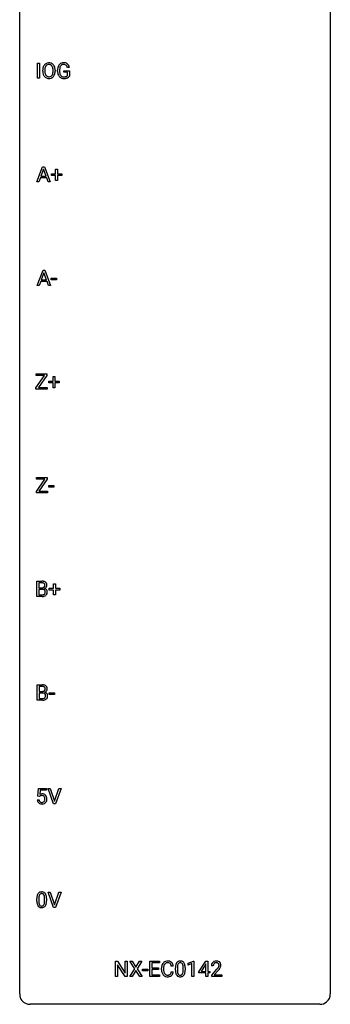
# Model space of a CAD drawing. Extents: x 3 to 27, y -3 to 148.
# Drawn here: x 3 to 27, y -3 to 73 of the extents above; entities that cross this region are included whole.
import ezdxf

# ---------------------------------------------------------------- set-up
doc = ezdxf.new("R2010")
doc.units = 0
doc.layers.add('DEFAULT_255_1_234', color=255, linetype='CONTINUOUS')
doc.layers.add('DEFAULT_255_2_778', color=255, linetype='CONTINUOUS')

msp = doc.modelspace()

# ---------------------------------------------------------------- linework, layer by layer
at = {"layer": 'DEFAULT_255_1_234'}
for p, q in [((4.156, 68.14), (4.156, 69.31)), ((4.156, 69.31), (4.31, 69.31)), ((4.31, 69.31), (4.31, 68.14)), ((4.551, 68.677), (4.551, 68.761)), ((4.705, 68.773), (4.705, 68.687)), ((5.338, 68.676), (5.338, 68.763)), ((5.492, 68.761), (5.492, 68.687)), ((5.685, 68.669), (5.685, 68.771)), ((5.84, 68.775), (5.84, 68.679)), ((6.162, 68.597), (6.162, 68.723)), ((6.162, 68.723), (6.586, 68.723)), ((6.586, 68.967), (6.432, 68.967)), ((6.586, 68.723), (6.586, 68.294)), ((4.31, 68.14), (4.156, 68.14)), ((6.433, 68.597), (6.162, 68.597)), ((6.433, 68.335), (6.433, 68.597)), ((4.094, 60.203), (4.541, 61.372)), ((4.608, 61.182), (4.41, 60.635)), ((4.541, 61.372), (4.676, 61.372)), ((4.808, 60.635), (4.608, 61.182)), ((4.676, 61.372), (5.123, 60.203)), ((5.534, 60.83), (5.534, 61.172)), ((5.534, 61.172), (5.683, 61.172)), ((5.683, 61.172), (5.683, 60.83)), ((4.363, 60.508), (4.253, 60.203)), ((4.853, 60.508), (4.363, 60.508)), ((4.41, 60.635), (4.808, 60.635)), ((4.965, 60.203), (4.853, 60.508)), ((5.207, 60.69), (5.207, 60.83)), ((5.207, 60.83), (5.534, 60.83)), ((5.534, 60.69), (5.207, 60.69)), ((5.534, 60.32), (5.534, 60.69)), ((5.683, 60.83), (6.009, 60.83)), ((6.009, 60.69), (5.683, 60.69)), ((5.683, 60.69), (5.683, 60.32)), ((6.009, 60.83), (6.009, 60.69)), ((4.253, 60.203), (4.094, 60.203)), ((5.123, 60.203), (4.965, 60.203)), ((5.683, 60.32), (5.534, 60.32)), ((4.122, 52.265), (4.569, 53.435)), ((4.636, 53.244), (4.438, 52.698)), ((4.569, 53.435), (4.704, 53.435)), ((4.836, 52.698), (4.636, 53.244)), ((4.704, 53.435), (5.151, 52.265)), ((5.203, 52.702), (5.203, 52.823)), ((5.203, 52.823), (5.595, 52.823)), ((5.595, 52.823), (5.595, 52.702)), ((4.281, 52.265), (4.122, 52.265)), ((4.391, 52.571), (4.281, 52.265)), ((4.881, 52.571), (4.391, 52.571)), ((4.438, 52.698), (4.836, 52.698)), ((4.993, 52.265), (4.881, 52.571)), ((5.151, 52.265), (4.993, 52.265)), ((5.595, 52.702), (5.203, 52.702)), ((4.029, 44.444), (4.67, 45.37)), ((4.04, 45.37), (4.04, 45.497)), ((4.04, 45.497), (4.855, 45.497)), ((4.67, 45.37), (4.04, 45.37)), ((4.855, 45.384), (4.212, 44.454)), ((4.855, 45.497), (4.855, 45.384)), ((5.334, 44.955), (5.334, 45.297)), ((5.334, 45.297), (5.483, 45.297)), ((5.483, 45.297), (5.483, 44.955)), ((5.008, 44.815), (5.008, 44.955)), ((5.008, 44.955), (5.334, 44.955)), ((5.334, 44.815), (5.008, 44.815)), ((5.334, 44.445), (5.334, 44.815)), ((5.483, 44.955), (5.809, 44.955)), ((5.809, 44.815), (5.483, 44.815)), ((5.483, 44.815), (5.483, 44.445)), ((5.809, 44.955), (5.809, 44.815)), ((4.029, 44.328), (4.029, 44.444)), ((4.881, 44.328), (4.029, 44.328)), ((4.212, 44.454), (4.881, 44.454)), ((4.881, 44.454), (4.881, 44.328)), ((5.483, 44.445), (5.334, 44.445)), ((4.057, 36.506), (4.698, 37.433)), ((4.068, 37.433), (4.068, 37.56)), ((4.068, 37.56), (4.883, 37.56)), ((4.698, 37.433), (4.068, 37.433)), ((4.883, 37.447), (4.24, 36.516)), ((4.883, 37.56), (4.883, 37.447)), ((4.057, 36.39), (4.057, 36.506)), ((4.909, 36.39), (4.057, 36.39)), ((4.24, 36.516), (4.909, 36.516)), ((4.909, 36.516), (4.909, 36.39)), ((5.003, 36.827), (5.003, 36.948)), ((5.003, 36.948), (5.395, 36.948)), ((5.395, 36.827), (5.003, 36.827)), ((5.395, 36.948), (5.395, 36.827)), ((4.099, 28.453), (4.099, 29.622)), ((4.099, 29.622), (4.481, 29.622)), ((4.253, 29.495), (4.253, 29.124)), ((4.481, 29.495), (4.253, 29.495)), ((5.376, 29.08), (5.376, 29.422)), ((5.376, 29.422), (5.525, 29.422)), ((5.525, 29.422), (5.525, 29.08)), ((4.253, 29.124), (4.486, 29.124)), ((4.51, 29), (4.253, 29)), ((4.253, 29), (4.253, 28.579)), ((4.51, 29), (4.51, 29)), ((5.05, 28.94), (5.05, 29.08)), ((5.05, 29.08), (5.376, 29.08)), ((5.376, 28.94), (5.05, 28.94)), ((5.376, 28.57), (5.376, 28.94)), ((5.525, 29.08), (5.851, 29.08)), ((5.851, 28.94), (5.525, 28.94)), ((5.525, 28.94), (5.525, 28.57)), ((5.851, 29.08), (5.851, 28.94)), ((4.505, 28.453), (4.099, 28.453)), ((4.253, 28.579), (4.508, 28.579)), ((5.525, 28.57), (5.376, 28.57)), ((4.127, 20.515), (4.127, 21.685)), ((4.127, 21.685), (4.509, 21.685)), ((4.281, 21.558), (4.281, 21.186)), ((4.509, 21.558), (4.281, 21.558)), ((4.281, 21.186), (4.514, 21.186)), ((4.533, 20.515), (4.127, 20.515)), ((4.538, 21.062), (4.281, 21.062)), ((4.281, 21.062), (4.281, 20.641)), ((4.281, 20.641), (4.536, 20.641)), ((4.538, 21.062), (4.538, 21.062)), ((5.045, 20.952), (5.045, 21.073)), ((5.045, 21.073), (5.437, 21.073)), ((5.437, 20.952), (5.045, 20.952)), ((5.437, 21.073), (5.437, 20.952)), ((4.17, 13.164), (4.229, 13.747)), ((4.229, 13.747), (4.828, 13.747)), ((4.355, 13.61), (4.32, 13.291)), ((4.828, 13.61), (4.355, 13.61)), ((4.828, 13.747), (4.828, 13.61)), ((5.383, 12.578), (4.95, 13.747)), ((4.95, 13.747), (5.118, 13.747)), ((5.118, 13.747), (5.451, 12.783)), ((5.451, 12.783), (5.785, 13.747)), ((5.954, 13.747), (5.52, 12.578)), ((5.785, 13.747), (5.954, 13.747)), ((4.128, 12.886), (4.268, 12.886)), ((4.289, 13.134), (4.17, 13.164)), ((4.328, 13.166), (4.289, 13.134)), ((5.52, 12.578), (5.383, 12.578)), ((4.097, 5.119), (4.097, 5.317)), ((4.245, 5.354), (4.245, 5.116)), ((4.686, 5.099), (4.686, 5.342)), ((4.835, 5.332), (4.835, 5.139)), ((5.383, 4.64), (4.95, 5.81)), ((4.95, 5.81), (5.118, 5.81)), ((5.118, 5.81), (5.451, 4.845)), ((5.451, 4.845), (5.785, 5.81)), ((5.954, 5.81), (5.52, 4.64)), ((5.785, 5.81), (5.954, 5.81)), ((5.52, 4.64), (5.383, 4.64)), ((10.124, -0.651), (10.124, 0.518)), ((10.124, 0.518), (10.279, 0.518)), ((10.279, 0.518), (10.87, -0.387)), ((10.868, -0.651), (10.279, 0.25)), ((10.279, 0.25), (10.279, -0.651)), ((10.87, -0.387), (10.87, 0.518)), ((10.87, 0.518), (11.023, 0.518)), ((11.023, 0.518), (11.023, -0.651)), ((11.6, -0.062), (11.229, 0.518)), ((11.229, 0.518), (11.41, 0.518)), ((11.41, 0.518), (11.692, 0.07)), ((11.692, 0.07), (11.972, 0.518)), ((12.154, 0.518), (11.784, -0.062)), ((11.972, 0.518), (12.154, 0.518)), ((12.759, -0.651), (12.759, 0.518)), ((12.759, 0.518), (13.494, 0.518)), ((13.494, 0.391), (12.913, 0.391)), ((12.913, 0.391), (12.913, 0.015)), ((12.913, 0.015), (13.42, 0.015)), ((13.42, 0.015), (13.42, -0.111)), ((13.494, 0.518), (13.494, 0.391)), ((14.554, 0.142), (14.399, 0.142)), ((14.721, -0.173), (14.721, 0.026)), ((14.869, 0.062), (14.869, -0.176)), ((15.31, -0.193), (15.31, 0.051)), ((15.459, 0.04), (15.459, -0.153)), ((15.689, 0.364), (16.114, 0.524)), ((15.689, 0.229), (15.689, 0.364)), ((15.988, 0.339), (15.689, 0.229)), ((15.988, -0.651), (15.988, 0.339)), ((16.114, 0.524), (16.138, 0.524)), ((16.138, 0.524), (16.138, -0.651)), ((16.518, -0.292), (17.042, 0.518)), ((17.033, 0.283), (16.687, -0.259)), ((17.051, 0.315), (17.033, 0.283)), ((17.042, 0.518), (17.2, 0.518)), ((17.051, -0.259), (17.051, 0.315)), ((17.2, 0.518), (17.2, -0.259)), ((17.623, 0.174), (17.474, 0.174)), ((10.279, -0.651), (10.124, -0.651)), ((11.023, -0.651), (10.868, -0.651)), ((11.221, -0.651), (11.6, -0.062)), ((11.403, -0.651), (11.221, -0.651)), ((11.692, -0.195), (11.403, -0.651)), ((11.98, -0.651), (11.692, -0.195)), ((11.784, -0.062), (12.163, -0.651)), ((12.163, -0.651), (11.98, -0.651)), ((12.199, -0.215), (12.199, -0.094)), ((12.199, -0.094), (12.591, -0.094)), ((12.591, -0.215), (12.199, -0.215)), ((12.591, -0.094), (12.591, -0.215)), ((13.502, -0.651), (12.759, -0.651)), ((13.42, -0.111), (12.913, -0.111)), ((12.913, -0.111), (12.913, -0.525)), ((12.913, -0.525), (13.502, -0.525)), ((13.502, -0.525), (13.502, -0.651)), ((13.653, -0.121), (13.653, -0.009)), ((13.808, -0.013), (13.808, -0.126)), ((14.399, -0.28), (14.554, -0.28)), ((16.138, -0.651), (15.988, -0.651)), ((16.518, -0.38), (16.518, -0.292)), ((17.051, -0.38), (16.518, -0.38)), ((16.687, -0.259), (17.051, -0.259)), ((17.051, -0.651), (17.051, -0.38)), ((17.2, -0.651), (17.051, -0.651)), ((17.2, -0.259), (17.362, -0.259)), ((17.362, -0.38), (17.2, -0.38)), ((17.2, -0.38), (17.2, -0.651)), ((17.362, -0.259), (17.362, -0.38)), ((17.497, -0.544), (17.901, -0.095)), ((17.497, -0.651), (17.497, -0.544)), ((18.263, -0.651), (17.497, -0.651)), ((17.989, -0.19), (17.676, -0.53)), ((17.676, -0.53), (18.263, -0.53)), ((18.263, -0.53), (18.263, -0.651))]:
    msp.add_line(p, q, dxfattribs=at)
for centre, radius, start, end in [((5.377, 68.765), 0.826, 169.52538, 180.27653), ((5.38, 68.682), 0.829, 180.37239, 188.9252), ((5.187, 68.8), 0.633, 155.83153, 169.509), ((5.059, 68.86), 0.491, 139.62585, 156.03795), ((5, 68.907), 0.416, 122.64164, 139.34307), ((5.533, 68.765), 0.828, 174.05091, 179.41769), ((5.482, 68.683), 0.778, 179.69304, 188.79066), ((5.292, 68.793), 0.586, 163.04188, 174.314), ((5.101, 68.853), 0.386, 143.52892, 163.29808), ((5.01, 68.889), 0.437, 93.02237, 122.45576), ((5.008, 68.924), 0.269, 110.82284, 143.91795), ((5.017, 68.886), 0.308, 89.30385, 109.90457), ((5.021, 68.792), 0.534, 89.97534, 93.63419), ((5.025, 68.832), 0.494, 73.74638, 90.42334), ((5.021, 68.82), 0.374, 84.38523, 90.07577), ((5.038, 68.924), 0.269, 36.14372, 85.6627), ((5.042, 68.9), 0.424, 57.66275, 73.45181), ((4.969, 68.871), 0.355, 20.32311, 36.49928), ((5.041, 68.902), 0.422, 29.14402, 57.41469), ((4.806, 68.811), 0.529, 7.89283, 20.29621), ((4.506, 68.767), 0.832, 359.70556, 8.03604), ((4.471, 68.684), 0.868, 353.40299, 359.48478), ((4.948, 68.844), 0.532, 24.09828, 29.73235), ((4.845, 68.801), 0.644, 8.66553, 23.82413), ((4.627, 68.683), 0.864, 350.48771, 0.26254), ((4.621, 68.765), 0.871, 359.78069, 8.82188), ((6.595, 68.777), 0.91, 170.20243, 180.35607), ((6.472, 68.674), 0.787, 180.38828, 188.92192), ((6.279, 68.833), 0.589, 154.28574, 170.3893), ((6.151, 68.892), 0.448, 139.84016, 153.93327), ((6.115, 68.921), 0.402, 98.41903, 139.67071), ((6.73, 68.774), 0.89, 173.46701, 179.97308), ((6.54, 68.675), 0.699, 179.65562, 190.00805), ((6.424, 68.812), 0.582, 162.6076, 173.67803), ((6.216, 68.879), 0.363, 144.35613, 162.85641), ((6.127, 68.942), 0.253, 105.66786, 144.26488), ((6.153, 68.736), 0.59, 89.76592, 99.44155), ((6.152, 68.849), 0.35, 89.41501, 105.58234), ((6.159, 68.743), 0.583, 78.05517, 90.40421), ((6.157, 68.798), 0.401, 82.10603, 90.20012), ((6.19, 68.962), 0.234, 27.73611, 84.5258), ((6.2, 68.924), 0.397, 54.63805, 78.33392), ((6.077, 68.906), 0.36, 9.75573, 27.32157), ((6.219, 68.956), 0.36, 50.03174, 54.15582), ((6.208, 68.947), 0.374, 18.10924, 49.71809), ((6.062, 68.894), 0.529, 7.96728, 18.69846), ((5.18, 68.649), 0.626, 188.72155, 204.82407), ((5.1, 68.615), 0.54, 205.11838, 209.647), ((5.013, 68.56), 0.437, 209.06331, 237.34925), ((5.216, 68.641), 0.508, 188.63313, 202.56296), ((5.09, 68.59), 0.373, 202.80814, 216.11939), ((5.005, 68.549), 0.423, 237.53521, 252.18575), ((5.009, 68.525), 0.269, 215.07559, 264.63797), ((5.019, 68.603), 0.478, 252.52197, 270.44165), ((5.022, 68.608), 0.353, 263.84639, 270.08337), ((5.026, 68.582), 0.327, 269.36494, 287.5152), ((5.023, 68.671), 0.547, 269.91714, 276.3398), ((5.04, 68.557), 0.432, 275.81957, 302.18847), ((5.044, 68.518), 0.26, 288.06303, 323.81133), ((4.957, 68.583), 0.369, 323.65476, 342.65905), ((5.052, 68.535), 0.407, 302.48065, 319.61436), ((4.754, 68.649), 0.582, 342.40919, 353.64511), ((4.991, 68.583), 0.484, 319.88774, 336.13284), ((4.857, 68.644), 0.632, 336.02776, 350.57874), ((6.287, 68.643), 0.599, 188.69211, 205.78212), ((6.227, 68.617), 0.534, 206.11294, 207.49166), ((6.15, 68.571), 0.444, 206.78838, 238.69628), ((6.308, 68.633), 0.464, 189.81166, 206.67968), ((6.224, 68.593), 0.371, 207.10316, 217.70744), ((6.152, 68.576), 0.449, 238.82033, 253.27882), ((6.16, 68.538), 0.287, 216.73455, 265.68121), ((6.169, 68.643), 0.519, 253.57863, 270.41753), ((6.173, 68.628), 0.378, 264.73666, 270.06112), ((6.173, 69.051), 0.927, 269.997, 270.25249), ((6.175, 68.913), 0.662, 269.83358, 276.05395), ((6.177, 68.92), 0.795, 270.02001, 278.74945), ((6.196, 68.722), 0.471, 275.98942, 284.46151), ((6.211, 68.705), 0.578, 278.66224, 291.30455), ((6.216, 68.639), 0.385, 284.70345, 286.49539), ((6.257, 68.508), 0.248, 286.07708, 304.26258), ((6.27, 68.486), 0.222, 304.58916, 317.10733), ((6.262, 68.568), 0.432, 291.56951, 296.45494), ((6.303, 68.493), 0.346, 295.84379, 324.85496), ((4.485, 28.886), 0.737, 82.12573, 90.29326), ((4.482, 29.141), 0.354, 89.87083, 90.04311), ((4.484, 29.019), 0.477, 82.69847, 90.17292), ((4.508, 29.2), 0.294, 71.68635, 82.8456), ((4.524, 29.157), 0.462, 69.90441, 82.28574), ((4.545, 29.31), 0.177, 52.82856, 71.98503), ((4.573, 29.349), 0.13, 31.88527, 52.14126), ((4.581, 29.312), 0.298, 51.18385, 70.01815), ((4.544, 29.333), 0.162, 10.91823, 31.32303), ((4.606, 29.349), 0.253, 12.10173, 50.42148), ((4.488, 29.452), 0.329, 269.60647, 281.45335), ((4.515, 28.639), 0.361, 76.5636, 90.69809), ((4.511, 29.347), 0.221, 281.20415, 302.51481), ((4.566, 28.824), 0.169, 17.66855, 78.99409), ((4.524, 29.322), 0.193, 303.02167, 309.83696), ((4.543, 29.302), 0.165, 309.52284, 356.95098), ((4.555, 28.771), 0.183, 311.9916, 351.71435), ((4.548, 29.399), 0.36, 293.19994, 299.13964), ((4.615, 28.791), 0.287, 54.00118, 74.9168), ((4.448, 29.314), 0.26, 359.55586, 11.20964), ((4.476, 29.311), 0.232, 355.47012, 0.04925), ((4.584, 29.339), 0.29, 298.68251, 323.27566), ((4.463, 28.793), 0.277, 359.04562, 17.22962), ((4.473, 28.788), 0.267, 350.73396, 0.22216), ((4.627, 28.811), 0.264, 36.35807, 53.52919), ((4.603, 28.76), 0.288, 311.17865, 344.68868), ((4.626, 29.307), 0.238, 323.49081, 0.88173), ((4.614, 28.802), 0.28, 4.81899, 36.309), ((4.468, 29.314), 0.396, 359.52513, 12.82117), ((4.504, 28.787), 0.391, 344.74786, 0.53733), ((4.536, 28.791), 0.358, 359.93703, 5.52041), ((4.505, 29.149), 0.696, 269.92369, 274.44565), ((4.51, 28.915), 0.336, 269.60558, 281.374), ((4.523, 28.961), 0.507, 274.10423, 286.40715), ((4.533, 28.806), 0.225, 281.1056, 302.51322), ((4.548, 28.78), 0.194, 303.03689, 311.88112), ((4.574, 28.796), 0.335, 286.04182, 310.84413), ((4.513, 20.948), 0.737, 82.12573, 90.29326), ((4.51, 21.204), 0.354, 89.87083, 90.04311), ((4.512, 21.081), 0.477, 82.69847, 90.17292), ((4.516, 21.515), 0.329, 269.60647, 281.45335), ((4.536, 21.262), 0.294, 71.68635, 82.8456), ((4.539, 21.409), 0.221, 281.20415, 302.51481), ((4.552, 21.22), 0.462, 69.90441, 82.28574), ((4.573, 21.373), 0.177, 52.82856, 71.98503), ((4.552, 21.385), 0.193, 303.02167, 309.83696), ((4.571, 21.364), 0.165, 309.52284, 356.95098), ((4.601, 21.412), 0.13, 31.88527, 52.14126), ((4.609, 21.374), 0.298, 51.18385, 70.01815), ((4.572, 21.396), 0.162, 10.91823, 31.32303), ((4.576, 21.462), 0.36, 293.19994, 299.13964), ((4.643, 20.853), 0.287, 54.00118, 74.9168), ((4.477, 21.376), 0.26, 359.55586, 11.20964), ((4.504, 21.374), 0.232, 355.47012, 0.04925), ((4.612, 21.402), 0.29, 298.68251, 323.27566), ((4.635, 21.411), 0.253, 12.10173, 50.42148), ((4.654, 21.37), 0.238, 323.49081, 0.88173), ((4.496, 21.376), 0.396, 359.52513, 12.82117), ((4.534, 21.212), 0.696, 269.92369, 274.44565), ((4.538, 20.978), 0.336, 269.60558, 281.374), ((4.543, 20.701), 0.361, 76.5636, 90.69809), ((4.551, 21.023), 0.507, 274.10423, 286.40715), ((4.561, 20.868), 0.225, 281.1056, 302.51322), ((4.595, 20.887), 0.169, 17.66855, 78.99409), ((4.576, 20.842), 0.194, 303.03689, 311.88112), ((4.602, 20.859), 0.335, 286.04182, 310.84413), ((4.583, 20.834), 0.183, 311.9916, 351.71435), ((4.491, 20.856), 0.277, 359.04562, 17.22962), ((4.501, 20.85), 0.267, 350.73396, 0.22216), ((4.655, 20.873), 0.264, 36.35807, 53.52919), ((4.631, 20.822), 0.288, 311.17865, 344.68868), ((4.642, 20.864), 0.28, 4.81899, 36.309), ((4.532, 20.849), 0.391, 344.74786, 0.53733), ((4.565, 20.853), 0.358, 359.93703, 5.52041), ((4.575, 12.924), 0.449, 184.92471, 194.49759), ((4.595, 12.928), 0.329, 187.36005, 198.67329), ((4.49, 12.891), 0.218, 198.44517, 217.79448), ((4.505, 12.973), 0.368, 93.71822, 120.2539), ((4.435, 13.026), 0.176, 114.19507, 127.3641), ((4.458, 12.971), 0.235, 98.98309, 113.89089), ((4.478, 12.849), 0.36, 89.68049, 99.16144), ((4.481, 12.916), 0.293, 84.69576, 90.06762), ((4.515, 12.892), 0.449, 89.96602, 94.2496), ((4.493, 12.997), 0.211, 41.78503, 85.98928), ((4.519, 12.951), 0.39, 73.80433, 90.55859), ((4.542, 13.037), 0.302, 41.30715, 73.54302), ((4.47, 12.977), 0.241, 12.64903, 41.60813), ((4.472, 12.904), 0.237, 320.67126, 344.54417), ((4.356, 12.938), 0.358, 344.24122, 356.73571), ((4.365, 12.952), 0.35, 359.55769, 12.95349), ((4.231, 12.949), 0.483, 356.35488, 0.05003), ((4.501, 13.001), 0.356, 13.5076, 41.21742), ((4.498, 12.907), 0.36, 323.673, 348.16725), ((4.337, 12.958), 0.526, 1.13313, 13.88294), ((4.323, 12.947), 0.54, 347.85724, 0.42933), ((4.195, 12.951), 0.667, 359.99194, 1.54425), ((4.452, 12.888), 0.32, 193.75369, 228.52712), ((4.459, 12.899), 0.334, 228.90239, 256.33143), ((4.46, 12.87), 0.182, 218.28872, 228.56124), ((4.47, 12.883), 0.198, 228.96549, 258.12347), ((4.489, 13.019), 0.458, 256.24271, 270.44863), ((4.491, 12.972), 0.288, 257.72583, 270.40136), ((4.495, 12.927), 0.244, 269.42044, 286.4209), ((4.496, 13.041), 0.479, 269.57701, 282.42148), ((4.51, 12.873), 0.188, 286.72514, 320.60036), ((4.534, 12.885), 0.319, 281.83964, 316.54578), ((4.528, 12.889), 0.326, 316.81712, 323.14928), ((5.291, 5.322), 1.195, 173.76756, 180.23155), ((4.84, 5.373), 0.74, 164.30586, 173.90022), ((4.548, 5.457), 0.437, 148.7922, 164.56838), ((4.453, 5.51), 0.328, 144.58839, 148.11763), ((4.419, 5.534), 0.286, 101.64409, 144.51424), ((5.393, 5.344), 1.148, 177.86317, 179.50441), ((5.09, 5.358), 0.844, 172.02595, 178.07032), ((4.76, 5.405), 0.511, 163.37633, 172.1411), ((4.551, 5.469), 0.292, 149.42089, 163.62864), ((4.444, 5.533), 0.168, 105.79811, 149.73881), ((4.461, 5.365), 0.46, 89.5284, 102.58198), ((4.463, 5.466), 0.237, 89.38069, 105.67626), ((4.469, 5.362), 0.464, 77.04379, 90.50813), ((4.466, 5.441), 0.263, 81.10601, 90.2185), ((4.484, 5.529), 0.173, 30.74079, 82.46571), ((4.51, 5.526), 0.295, 48.27786, 77.49947), ((4.432, 5.495), 0.236, 24.28712, 31.39356), ((4.314, 5.445), 0.363, 12.08056, 23.8174), ((4.039, 5.384), 0.646, 4.83622, 12.29045), ((3.618, 5.346), 1.068, 359.80904, 4.94079), ((4.517, 5.539), 0.281, 36.31421, 47.63059), ((4.43, 5.48), 0.386, 18.29318, 35.67692), ((4.176, 5.393), 0.654, 8.02467, 18.56052), ((3.759, 5.331), 1.075, 1.12741, 8.17183), ((3.436, 5.319), 1.399, 0.54241, 1.3863), ((5.449, 5.137), 1.353, 180.74494, 181.151), ((5.169, 5.126), 1.072, 180.89762, 188.00555), ((4.773, 5.069), 0.673, 187.88164, 198.23465), ((4.525, 4.985), 0.41, 197.96935, 215.26236), ((4.423, 4.917), 0.287, 215.86183, 257.27886), ((5.286, 5.112), 1.04, 179.79956, 185.24604), ((4.881, 5.074), 0.634, 185.14116, 193.00796), ((4.617, 5.011), 0.363, 192.78976, 205.25077), ((4.512, 4.965), 0.248, 205.80054, 211.25375), ((4.46, 4.93), 0.185, 210.37898, 238.40081), ((4.463, 5.072), 0.447, 256.62289, 270.51044), ((4.458, 4.934), 0.188, 239.65206, 265.97938), ((4.467, 5.002), 0.256, 265.13154, 270.06033), ((4.469, 4.969), 0.224, 269.33147, 287.2178), ((4.47, 5.084), 0.459, 269.59773, 281.67344), ((4.483, 4.919), 0.171, 287.7958, 329.08087), ((4.51, 4.917), 0.288, 280.58014, 324.91731), ((4.387, 4.979), 0.284, 328.66347, 343.33251), ((4.17, 5.046), 0.512, 343.04995, 351.93934), ((3.823, 5.097), 0.862, 351.8069, 357.79592), ((3.5, 5.114), 1.186, 357.58719, 359.26775), ((4.472, 4.943), 0.334, 324.93524, 328.61605), ((4.373, 4.997), 0.447, 329.28036, 344.74728), ((4.074, 5.082), 0.758, 344.49347, 353.97655), ((3.61, 5.134), 1.225, 353.8442, 0.22879), ((14.43, -0.005), 0.777, 169.58372, 180.27579), ((14.247, 0.029), 0.59, 155.03659, 169.60032), ((14.133, 0.084), 0.464, 136.78315, 155.24727), ((14.094, 0.117), 0.413, 121.76332, 136.42811), ((14.641, -0.011), 0.832, 174.342, 180.14304), ((14.378, 0.018), 0.568, 162.93736, 174.62086), ((14.183, 0.08), 0.363, 143.07532, 163.19169), ((14.108, 0.092), 0.441, 95.64597, 121.54906), ((14.107, 0.138), 0.267, 109.29984, 143.30375), ((14.12, 0.087), 0.32, 89.34516, 108.57454), ((14.123, -0.019), 0.553, 89.92421, 96.13779), ((14.128, -0.007), 0.541, 76.67793, 90.45633), ((14.124, -0.031), 0.438, 87.38147, 90.02409), ((14.132, 0.075), 0.332, 74.70086, 87.81245), ((14.162, 0.182), 0.221, 47.43719, 75.06982), ((14.168, 0.152), 0.378, 47.48585, 76.92873), ((14.157, 0.183), 0.224, 27.81666, 46.40083), ((14.047, 0.124), 0.349, 15.76531, 27.94105), ((13.848, 0.066), 0.556, 7.88917, 15.92392), ((14.153, 0.142), 0.395, 16.54241, 46.89335), ((13.992, 0.089), 0.564, 5.40721, 17.03651), ((15.916, 0.031), 1.195, 173.76756, 180.23155), ((15.464, 0.082), 0.74, 164.30586, 173.90022), ((15.173, 0.166), 0.437, 148.7922, 164.56838), ((15.077, 0.219), 0.328, 144.58839, 148.11763), ((15.043, 0.243), 0.286, 101.64409, 144.51424), ((16.017, 0.052), 1.148, 177.86317, 179.50441), ((15.714, 0.066), 0.844, 172.02595, 178.07032), ((15.384, 0.114), 0.511, 163.37633, 172.1411), ((15.175, 0.177), 0.292, 149.42089, 163.62864), ((15.069, 0.241), 0.168, 105.79811, 149.73881), ((15.086, 0.074), 0.46, 89.5284, 102.58198), ((15.087, 0.175), 0.237, 89.38069, 105.67626), ((15.094, 0.07), 0.464, 77.04379, 90.50813), ((15.09, 0.149), 0.263, 81.10601, 90.2185), ((15.108, 0.237), 0.173, 30.74079, 82.46571), ((15.134, 0.234), 0.295, 48.27786, 77.49947), ((15.056, 0.203), 0.236, 24.28712, 31.39356), ((14.939, 0.153), 0.363, 12.08056, 23.8174), ((14.663, 0.092), 0.646, 4.83622, 12.29045), ((14.242, 0.054), 1.068, 359.80904, 4.94079), ((15.141, 0.247), 0.281, 36.31421, 47.63059), ((15.054, 0.188), 0.386, 18.29318, 35.67692), ((14.8, 0.101), 0.654, 8.02467, 18.56052), ((14.384, 0.04), 1.075, 1.12741, 8.17183), ((14.06, 0.027), 1.399, 0.54241, 1.3863), ((17.881, 0.178), 0.407, 163.28787, 180.55818), ((17.801, 0.2), 0.324, 133.45412, 162.947), ((17.819, 0.181), 0.35, 100.78694, 133.4384), ((17.935, 0.178), 0.312, 165.90929, 178.86839), ((18.021, 0.174), 0.398, 178.43817, 180.00839), ((17.834, 0.205), 0.208, 136.17574, 166.36747), ((17.822, 0.215), 0.192, 129.72793, 135.7542), ((17.83, 0.203), 0.207, 102.17394, 129.20619), ((17.853, 0.026), 0.508, 89.66053, 101.37042), ((17.854, 0.099), 0.313, 89.54607, 102.54188), ((17.86, 0.032), 0.502, 78.21712, 90.41304), ((17.857, 0.153), 0.259, 82.16021, 90.15058), ((17.87, 0.227), 0.184, 43.44154, 83.16614), ((17.081, 0.668), 1.119, 320.73727, 323.97371), ((17.896, 0.194), 0.336, 55.92682, 78.48886), ((17.473, 0.384), 0.635, 323.89617, 328.64211), ((17.863, 0.219), 0.195, 16.17147, 43.52844), ((17.678, 0.258), 0.395, 328.8299, 331.78995), ((17.777, 0.206), 0.282, 331.42552, 352.93648), ((17.812, 0.205), 0.248, 359.48663, 15.93398), ((17.791, 0.203), 0.269, 353.22487, 0.01693), ((17.915, 0.228), 0.297, 47.92923, 55.4054), ((17.925, 0.238), 0.283, 4.33477, 48.05607), ((17.587, 0.332), 0.641, 326.91354, 338.35052), ((17.859, 0.227), 0.35, 337.89141, 358.99677), ((17.816, 0.221), 0.393, 359.92521, 5.59677), ((14.615, -0.121), 0.962, 179.99185, 181.53942), ((14.408, -0.132), 0.755, 181.12187, 193.87563), ((14.171, -0.194), 0.51, 193.54796, 219.57567), ((14.088, -0.264), 0.401, 219.36273, 250.06119), ((14.548, -0.13), 0.739, 179.68175, 189.15053), ((14.298, -0.172), 0.486, 188.99109, 203.5773), ((14.19, -0.217), 0.369, 203.90773, 215.13124), ((14.097, -0.288), 0.252, 213.90717, 263.88493), ((14.105, -0.201), 0.467, 250.78847, 270.64892), ((14.11, -0.21), 0.332, 263.17585, 270.10311), ((14.113, -0.085), 0.456, 269.67198, 279.06092), ((14.11, 0.059), 0.727, 270.00211, 270.3582), ((14.116, -0.086), 0.581, 269.93585, 282.8096), ((14.14, -0.246), 0.293, 278.87502, 293.63466), ((14.159, -0.268), 0.394, 282.43332, 310.75137), ((14.172, -0.321), 0.211, 293.85534, 310.05188), ((14.172, -0.328), 0.206, 311.06468, 332.01083), ((14.053, -0.262), 0.342, 331.65885, 343.28789), ((13.847, -0.199), 0.558, 343.1446, 351.01062), ((13.693, -0.17), 0.715, 350.71573, 351.16022), ((14.163, -0.279), 0.384, 311.4559, 340.44216), ((14.006, -0.221), 0.551, 340.17743, 353.78143), ((16.073, -0.155), 1.353, 180.74494, 181.151), ((15.793, -0.165), 1.072, 180.89762, 188.00555), ((15.397, -0.223), 0.673, 187.88164, 198.23465), ((15.149, -0.306), 0.41, 197.96935, 215.26236), ((15.047, -0.375), 0.287, 215.86183, 257.27886), ((15.91, -0.179), 1.04, 179.79956, 185.24604), ((15.506, -0.218), 0.634, 185.14116, 193.00796), ((15.241, -0.28), 0.363, 192.78976, 205.25077), ((15.137, -0.327), 0.248, 205.80054, 211.25375), ((15.084, -0.362), 0.185, 210.37898, 238.40081), ((15.087, -0.22), 0.447, 256.62289, 270.51044), ((15.082, -0.357), 0.188, 239.65206, 265.97938), ((15.091, -0.29), 0.256, 265.13154, 270.06033), ((15.094, -0.323), 0.224, 269.33147, 287.2178), ((15.094, -0.208), 0.459, 269.59773, 281.67344), ((15.107, -0.373), 0.171, 287.7958, 329.08087), ((15.134, -0.375), 0.288, 280.58014, 324.91731), ((15.012, -0.313), 0.284, 328.66347, 343.33251), ((14.794, -0.245), 0.512, 343.04995, 351.93934), ((14.448, -0.194), 0.862, 351.8069, 357.79592), ((14.124, -0.178), 1.186, 357.58719, 359.26775), ((15.097, -0.349), 0.334, 324.93524, 328.61605), ((14.997, -0.294), 0.447, 329.28036, 344.74728), ((14.698, -0.209), 0.758, 344.49347, 353.97655), ((14.234, -0.157), 1.225, 353.8442, 0.22879), ((16.552, 1.098), 1.801, 318.51325, 320.78284), ((16.805, 0.903), 1.611, 317.25868, 319.90461), ((17.189, 0.587), 1.115, 319.64729, 327.09582)]:
    msp.add_arc(centre, radius, start, end, dxfattribs=at)
at = {"layer": 'DEFAULT_255_2_778'}
for p, q in [((2.779, -1.984), (2.779, 147.241)), ((26.591, 147.241), (26.591, -1.984)), ((25.797, -2.778), (3.572, -2.778))]:
    msp.add_line(p, q, dxfattribs=at)
for centre, start, end in [((3.57, -1.986), 179.85241, 219.16419), ((25.8, -1.986), 309.47617, 0.14826), ((3.57, -1.987), 219.12821, 270.1454), ((25.799, -1.987), 269.85174, 309.51118)]:
    msp.add_arc(centre, 0.791, start, end, dxfattribs=at)

doc.saveas('drawing.dxf')
